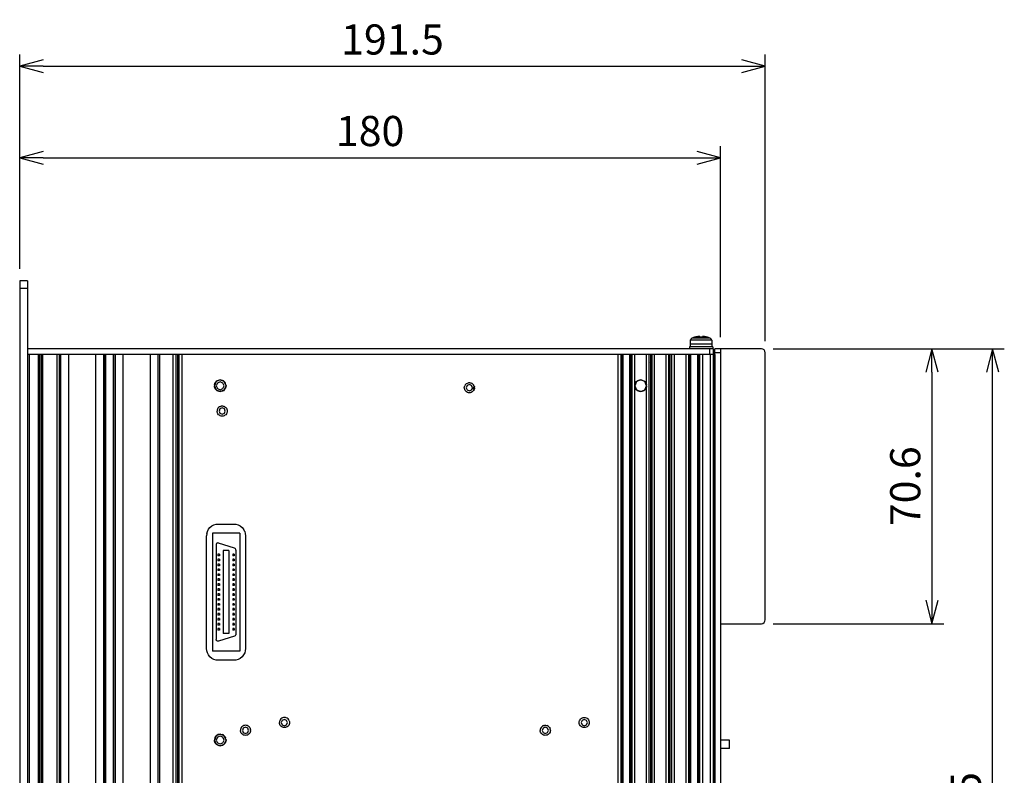
# Model space of a CAD drawing. Extents: x 0 to 1261, y 0 to 285.
# Drawn here: x 106 to 190, y 147 to 212 of the extents above; entities that cross this region are included whole.
import ezdxf

# ---------------------------------------------------------------- set-up
doc = ezdxf.new("R2010")
doc.units = 0
doc.header["$MEASUREMENT"] = 0
doc.linetypes.add('STYLE_12', pattern=[0.458359, 0.25, -0.208359])
doc.layers.get('DEFPOINTS').update_dxf_attribs({"color": 250, "lineweight": 25})
for name, color, linetype, lineweight in [('__', 250, 'Continuous', 25), ('D0210009-B', 250, 'Continuous', 25), ('K-1', 250, 'Continuous', 25), ('SUNPO', 1, 'Continuous', 25)]:
    doc.layers.add(name, color=color, linetype=linetype, lineweight=lineweight)
doc.styles.add('K1', font='SSE', dxfattribs={"width": 0.8, "oblique": 5, "bigfont": 'BIGFONT'})
doc.dimstyles.new('AM_JIS$0', dxfattribs={"dimtxt": 4, "dimasz": 3, "dimexe": 1, "dimexo": 1, "dimgap": 1.5, "dimtad": 3, "dimdsep": 46, "dimtxsty": 'K1', "dimblk": 'OPEN30', "dimblk1": '_ACMOPEN30', "dimblk2": '_ACMOPEN30', "dimcen": 0, "dimclrd": 1, "dimclre": 1, "dimclrt": 7, "dimazin": 2, "dimtp": 0.02, "dimtm": 0.02, "dimtfac": 0.71, "dimtmove": 0, "dimatfit": 3, "dimldrblk": 'OPEN30', "dimfxl": 1, "dimtolj": 1, "dimlwd": -1, "dimlwe": -1, "dimarcsym": 0})

# ---------------------------------------------------------------- blocks, each defined once
blk = doc.blocks.new('_ACMOPEN30')
at = {"layer": 'K-1', "color": 0, "linetype": 'ByBlock'}
for p, q in [((0, 0), (-1, 0.268)), ((-1, 0), (0, 0)), ((-1, -0.268), (0, 0))]:
    blk.add_line(p, q, dxfattribs=at)
blk = doc.blocks.new('*D21')
at = {"layer": 'DEFPOINTS', "color": 0, "linetype": 'ByBlock', "transparency": 16777216}
for p in [(-118.404, 263.377), (-182.238, 245.017), (-118.404, 238.85)]:
    blk.add_point(p, dxfattribs=at)
at = {"layer": 'SUNPO', "color": 1, "linetype": 'ByBlock', "transparency": 16777216}
for p, q in [((-182.238, 246.017), (-182.238, 264.377)), ((-118.404, 239.85), (-118.404, 264.377)), ((-180.238, 263.377), (-120.404, 263.377))]:
    blk.add_line(p, q, dxfattribs=at)
at = {"layer": 'SUNPO', "color": 1, "linetype": 'ByBlock', "transparency": 16777216, "xscale": 2, "yscale": 2, "zscale": 2, "rotation": 180}
blk.add_blockref('_ACMOPEN30', (-182.238, 263.377), dxfattribs=at)
at = {"layer": 'SUNPO', "color": 1, "linetype": 'ByBlock', "transparency": 16777216, "xscale": 2, "yscale": 2, "zscale": 2}
blk.add_blockref('_ACMOPEN30', (-118.404, 263.377), dxfattribs=at)
at = {"layer": 'SUNPO', "color": 7, "linetype": 'ByBlock', "transparency": 16777216, "insert": (-150.321, 265.667), "char_height": 2.58, "attachment_point": 5, "style": 'K1'}
blk.add_mtext('\\A1;191.5', dxfattribs=at)
blk = doc.blocks.new('*D22')
at = {"layer": 'DEFPOINTS', "color": 0, "linetype": 'ByBlock', "transparency": 16777216}
for p in [(-122.238, 255.54), (-182.238, 245.017), (-122.238, 239.183)]:
    blk.add_point(p, dxfattribs=at)
at = {"layer": 'SUNPO', "color": 1, "linetype": 'ByBlock', "transparency": 16777216}
for p, q in [((-182.238, 246.017), (-182.238, 256.54)), ((-122.238, 240.183), (-122.238, 256.54)), ((-180.238, 255.54), (-124.238, 255.54))]:
    blk.add_line(p, q, dxfattribs=at)
at = {"layer": 'SUNPO', "color": 1, "linetype": 'ByBlock', "transparency": 16777216, "xscale": 2, "yscale": 2, "zscale": 2, "rotation": 180}
blk.add_blockref('_ACMOPEN30', (-182.238, 255.54), dxfattribs=at)
at = {"layer": 'SUNPO', "color": 1, "linetype": 'ByBlock', "transparency": 16777216, "xscale": 2, "yscale": 2, "zscale": 2}
blk.add_blockref('_ACMOPEN30', (-122.238, 255.54), dxfattribs=at)
at = {"layer": 'SUNPO', "color": 7, "linetype": 'ByBlock', "transparency": 16777216, "insert": (-152.238, 257.83), "char_height": 2.58, "attachment_point": 5, "style": 'K1'}
blk.add_mtext('\\A1;180', dxfattribs=at)
blk = doc.blocks.new('*D23')
at = {"layer": 'DEFPOINTS', "color": 0, "linetype": 'ByBlock', "transparency": 16777216}
for p in [(-118.738, 239.183), (-98.94, 239.183), (-122.238, 160.85)]:
    blk.add_point(p, dxfattribs=at)
at = {"layer": 'SUNPO', "color": 1, "linetype": 'ByBlock', "transparency": 16777216}
for p, q in [((-117.738, 239.183), (-97.94, 239.183)), ((-98.94, 162.85), (-98.94, 237.183)), ((-121.238, 160.85), (-97.94, 160.85))]:
    blk.add_line(p, q, dxfattribs=at)
at = {"layer": 'SUNPO', "color": 1, "linetype": 'ByBlock', "transparency": 16777216, "xscale": 2, "yscale": 2, "zscale": 2}
for p, rotation in [((-98.94, 239.183), 90), ((-98.94, 160.85), 270)]:
    blk.add_blockref('_ACMOPEN30', p, dxfattribs=dict(at, rotation=rotation))
at = {"layer": 'SUNPO', "color": 7, "linetype": 'ByBlock', "transparency": 16777216, "insert": (-101.23, 200.017), "char_height": 2.58, "attachment_point": 5, "rotation": 90, "style": 'K1'}
blk.add_mtext('\\A1;235', dxfattribs=at)
blk = doc.blocks.new('*D24')
at = {"layer": 'DEFPOINTS', "color": 0, "linetype": 'ByBlock', "transparency": 16777216}
for p in [(-118.738, 239.183), (-118.738, 215.65), (-104.132, 215.65)]:
    blk.add_point(p, dxfattribs=at)
at = {"layer": 'SUNPO', "color": 1, "linetype": 'ByBlock', "transparency": 16777216}
for p, q in [((-117.738, 239.183), (-103.132, 239.183)), ((-104.132, 237.183), (-104.132, 217.65)), ((-117.738, 215.65), (-103.132, 215.65))]:
    blk.add_line(p, q, dxfattribs=at)
at = {"layer": 'SUNPO', "color": 1, "linetype": 'ByBlock', "transparency": 16777216, "xscale": 2, "yscale": 2, "zscale": 2}
for p, rotation in [((-104.132, 239.183), 90), ((-104.132, 215.65), 270)]:
    blk.add_blockref('_ACMOPEN30', p, dxfattribs=dict(at, rotation=rotation))
at = {"layer": 'SUNPO', "color": 7, "linetype": 'ByBlock', "transparency": 16777216, "insert": (-106.422, 227.417), "char_height": 2.58, "attachment_point": 5, "rotation": 90, "style": 'K1'}
blk.add_mtext('\\A1;70.6', dxfattribs=at)

msp = doc.modelspace()

# ---------------------------------------------------------------- linework, layer by layer
at = {"layer": '__', "color": 0, "linetype": 'Continuous'}
for p, q in [((106.3795, 189.6588), (105.7129, 189.6588)), ((105.7129, 189.6588), (105.7129, 101.3255)), ((106.3795, 188.9922), (105.7129, 188.9922)), ((106.3795, 189.6588), (106.3795, 101.3255)), ((163.1602, 184.6452), (163.1372, 184.6027)), ((163.1986, 184.6861), (163.1602, 184.6452)), ((163.2523, 184.7255), (163.1986, 184.6861)), ((163.4194, 184.7918), (163.2523, 184.7255)), ((164.84, 184.7255), (163.2523, 184.7255)), ((163.4962, 184.8249), (163.2656, 184.7255)), ((163.4962, 184.8223), (163.2656, 184.7255)), ((163.6028, 184.8475), (163.4962, 184.8223)), ((163.6031, 184.8475), (163.4962, 184.8222)), ((163.4962, 184.8222), (163.4962, 184.8256)), ((163.9295, 184.8475), (163.6028, 184.8475)), ((163.7629, 184.8731), (163.6031, 184.8475)), ((163.7962, 184.8767), (163.7629, 184.8731)), ((163.7944, 184.8766), (163.7629, 184.8732)), ((163.8245, 184.8791), (163.7944, 184.8766)), ((163.8286, 184.8793), (163.7962, 184.8767)), ((163.852, 184.8807), (163.8245, 184.8791)), ((163.8588, 184.8809), (163.8286, 184.8793)), ((163.8584, 184.8809), (163.852, 184.8807)), ((163.8846, 184.8813), (163.8588, 184.8809)), ((163.8767, 184.8814), (163.8602, 184.8809)), ((163.8827, 184.8812), (163.8767, 184.8814)), ((163.9037, 184.8806), (163.8846, 184.8813)), ((163.8991, 184.881), (163.8879, 184.8812)), ((163.9025, 184.8807), (163.8991, 184.881)), ((163.9177, 184.879), (163.9037, 184.8806)), ((163.916, 184.8794), (163.907, 184.8802)), ((163.9173, 184.8791), (163.916, 184.8794)), ((163.9265, 184.8765), (163.9177, 184.879)), ((163.9262, 184.8768), (163.9198, 184.8784)), ((163.9295, 184.8732), (163.9262, 184.8768)), ((163.9295, 184.8731), (163.9265, 184.8765)), ((163.9295, 184.8221), (163.9295, 184.8732)), ((163.9886, 184.8246), (163.9295, 184.8221)), ((163.9535, 184.8231), (163.9295, 184.8224)), ((164.0462, 184.8255), (163.9886, 184.8246)), ((164.0395, 184.8258), (164.0159, 184.825)), ((164.1005, 184.825), (164.0395, 184.8258)), ((164.1038, 184.8246), (164.0462, 184.8255)), ((164.1629, 184.8224), (164.1005, 184.825)), ((164.1629, 184.8221), (164.1038, 184.8246)), ((164.1662, 184.8767), (164.1629, 184.8731)), ((164.1659, 184.8766), (164.1629, 184.8732)), ((164.1629, 184.8221), (164.1629, 184.8732)), ((164.4896, 184.8475), (164.1629, 184.8475)), ((164.1747, 184.8791), (164.1659, 184.8766)), ((164.1764, 184.8793), (164.1662, 184.8767)), ((164.1887, 184.8807), (164.1747, 184.8791)), ((164.1933, 184.8809), (164.1764, 184.8793)), ((164.1931, 184.8809), (164.1887, 184.8807)), ((164.2157, 184.8813), (164.1933, 184.8809)), ((164.2078, 184.8814), (164.1946, 184.8809)), ((164.2143, 184.8813), (164.2078, 184.8814)), ((164.2405, 184.8806), (164.2157, 184.8813)), ((164.2336, 184.881), (164.2197, 184.8812)), ((164.2395, 184.8807), (164.2336, 184.881)), ((164.2679, 184.8791), (164.2405, 184.8806)), ((164.2638, 184.8794), (164.2446, 184.8804)), ((164.2963, 184.8768), (164.2638, 184.8794)), ((164.298, 184.8765), (164.2679, 184.8791)), ((164.3295, 184.8732), (164.2963, 184.8768)), ((164.3295, 184.8731), (164.298, 184.8765)), ((164.4893, 184.8475), (164.3295, 184.8731)), ((164.5962, 184.8222), (164.4893, 184.8475)), ((164.5962, 184.8223), (164.4896, 184.8475)), ((164.5962, 184.8256), (164.5962, 184.8222)), ((164.6737, 184.7915), (164.5962, 184.8249)), ((164.84, 184.7255), (164.5962, 184.8222)), ((164.8268, 184.7255), (164.5962, 184.8222)), ((164.8938, 184.6861), (164.84, 184.7255)), ((164.9322, 184.6452), (164.8938, 184.6861)), ((164.9552, 184.6027), (164.9322, 184.6452)), ((165.1129, 183.8255), (106.3795, 183.8255)), ((163.0462, 183.9922), (163.0462, 183.8255)), ((165.0462, 183.9922), (163.0462, 183.9922)), ((163.1372, 184.6027), (163.1295, 184.5588)), ((164.9629, 184.5588), (163.1295, 184.5588)), ((163.1295, 184.5588), (163.1295, 184.2255)), ((164.9629, 184.2255), (163.1295, 184.2255)), ((163.1295, 184.2255), (163.1295, 183.9922)), ((164.9629, 184.2255), (163.1295, 184.2255)), ((163.7629, 184.2255), (163.7088, 184.2255)), ((164.7795, 183.8255), (164.7795, 183.3255)), ((164.9629, 184.5588), (164.9552, 184.6027)), ((164.9629, 184.5588), (164.9629, 184.2255)), ((164.9629, 184.2255), (164.9629, 183.9922)), ((165.0462, 183.9922), (165.0462, 183.8255)), ((165.1129, 183.3255), (165.1129, 183.8255)), ((165.7129, 183.8255), (165.2129, 183.8255)), ((165.2129, 105.4922), (165.2129, 183.8255)), ((169.2129, 183.8255), (165.7129, 183.8255)), ((165.7129, 183.8255), (165.7129, 105.4922)), ((165.2129, 183.3255), (106.3795, 183.3255)), ((106.5129, 183.3255), (106.5129, 105.9922)), ((107.2962, 183.3255), (107.2962, 105.9922)), ((107.4129, 183.3255), (107.4129, 105.9922)), ((107.5462, 183.3255), (107.5462, 105.9922)), ((107.6795, 183.3255), (107.6795, 105.9922)), ((108.8795, 183.3255), (108.8795, 105.9922)), ((109.0795, 183.3255), (109.0795, 105.9922)), ((109.2129, 183.3255), (109.2129, 105.9922)), ((109.8795, 183.3255), (109.8795, 105.9922)), ((112.2129, 183.3255), (112.2129, 105.9922)), ((112.8795, 183.3255), (112.8795, 105.9922)), ((113.0129, 183.3255), (113.0129, 105.9922)), ((113.0462, 183.3255), (113.0462, 105.9922)), ((113.7129, 183.3255), (113.7129, 105.9922)), ((113.7462, 183.3255), (113.7462, 105.9922)), ((113.8795, 183.3255), (113.8795, 105.9922)), ((114.5462, 183.3255), (114.5462, 105.9922)), ((116.8795, 183.3255), (116.8795, 105.9922)), ((117.5462, 183.3255), (117.5462, 105.9922)), ((117.6795, 183.3255), (117.6795, 105.9922)), ((118.8129, 183.3255), (118.8129, 105.9922)), ((119.0795, 183.3255), (119.0795, 105.9922)), ((119.2129, 183.3255), (119.2129, 105.9922)), ((119.3462, 183.3255), (119.3462, 105.9922)), ((119.5945, 183.3255), (119.5945, 105.9922)), ((156.9279, 183.3255), (156.9279, 105.9922)), ((157.1771, 183.3255), (157.1771, 105.9922)), ((157.2438, 183.3255), (157.2438, 105.9922)), ((157.3578, 183.3255), (157.3578, 105.9922)), ((157.9352, 183.3255), (157.9352, 105.9922)), ((158.0479, 183.3255), (158.0479, 105.9922)), ((158.1146, 183.3255), (158.1146, 105.9922)), ((158.3463, 183.3255), (158.3463, 105.9922)), ((159.3463, 183.3255), (159.3463, 180.8381)), ((159.5795, 183.3255), (159.5795, 105.9922)), ((159.7129, 183.3255), (159.7129, 105.9922)), ((159.8462, 183.3255), (159.8462, 105.9922)), ((160.0462, 183.3255), (160.0462, 105.9922)), ((161.0462, 183.3255), (161.0462, 105.9922)), ((161.2462, 183.3255), (161.2462, 105.9922)), ((161.3795, 183.3255), (161.3795, 105.9922)), ((161.5129, 183.3255), (161.5129, 105.9922)), ((161.7445, 183.3255), (161.7445, 105.9922)), ((162.7445, 183.3255), (162.7445, 105.9922)), ((162.9778, 183.3255), (162.9778, 105.9922)), ((163.0444, 183.3255), (163.0444, 105.9922)), ((163.1572, 183.3255), (163.1572, 105.9922)), ((163.7346, 183.3255), (163.7346, 105.9922)), ((163.8486, 183.3255), (163.8486, 105.9922)), ((163.9153, 183.3255), (163.9153, 105.9922)), ((164.1636, 183.3255), (164.1636, 105.9922)), ((164.8303, 183.3255), (164.8303, 105.9922)), ((165.0795, 183.3255), (165.0795, 105.9922)), ((165.7129, 183.4922), (165.2129, 183.4922)), ((165.2129, 183.3255), (165.2129, 105.9922)), ((169.5462, 160.6255), (169.5462, 183.4922)), ((156.9171, 182.3255), (156.917, 182.3255)), ((156.9207, 182.6588), (156.9204, 182.6588)), ((158.3468, 182.6588), (158.3466, 182.6588)), ((158.3468, 182.3255), (158.3467, 182.3255)), ((159.674, 182.6588), (159.6738, 182.6588)), ((159.6912, 182.6588), (159.6911, 182.6588)), ((159.6913, 182.3255), (159.6911, 182.3255)), ((159.7036, 182.3255), (159.7035, 182.3255)), ((159.7152, 182.3255), (159.7151, 182.3255)), ((159.7223, 182.6588), (159.7222, 182.6588)), ((159.7224, 182.3255), (159.7222, 182.3255)), ((159.7347, 182.6588), (159.7346, 182.6588)), ((161.3406, 182.6588), (161.3405, 182.6588)), ((161.3579, 182.6588), (161.3578, 182.6588)), ((161.358, 182.3255), (161.3578, 182.3255)), ((161.3703, 182.3255), (161.3702, 182.3255)), ((161.3818, 182.3255), (161.3817, 182.3255)), ((161.389, 182.6588), (161.3889, 182.6588)), ((161.3891, 182.3255), (161.3889, 182.3255)), ((161.4014, 182.6588), (161.4013, 182.6588)), ((158.526, 181.0124), (158.3795, 180.6588)), ((158.3795, 180.6588), (158.3879, 180.7498)), ((158.3795, 180.6588), (158.526, 180.3053)), ((158.3879, 180.5679), (158.3795, 180.6588)), ((158.4146, 180.8429), (158.3879, 180.7498)), ((158.4146, 180.4748), (158.3879, 180.5679)), ((158.4146, 180.8429), (158.461, 180.9324)), ((158.461, 180.3852), (158.4146, 180.4748)), ((158.461, 180.9324), (158.526, 181.0124)), ((158.8795, 181.1588), (158.526, 181.0124)), ((158.526, 181.0124), (158.6059, 181.0773)), ((158.6955, 181.1237), (158.6059, 181.0773)), ((158.7885, 181.1505), (158.6955, 181.1237)), ((158.7885, 181.1505), (158.8795, 181.1588)), ((159.2331, 181.0124), (158.8795, 181.1588)), ((158.9705, 181.1505), (158.8795, 181.1588)), ((158.9705, 181.1505), (159.0636, 181.1237)), ((159.0636, 181.1237), (159.1531, 181.0773)), ((159.1531, 181.0773), (159.2331, 181.0124)), ((159.3795, 180.6588), (159.2331, 181.0124)), ((159.2331, 181.0124), (159.298, 180.9324)), ((159.2331, 180.3053), (159.3795, 180.6588)), ((159.298, 180.9324), (159.3444, 180.8429)), ((159.3444, 180.4748), (159.298, 180.3852)), ((159.3463, 180.8381), (159.3444, 180.8429)), ((159.3444, 180.8429), (159.3712, 180.7498)), ((159.3712, 180.5679), (159.3444, 180.4748)), ((159.3463, 180.4796), (159.3444, 180.4748)), ((159.3712, 180.7498), (159.3463, 180.8381)), ((159.3712, 180.5679), (159.3463, 180.4796)), ((159.3463, 180.4796), (159.3463, 142.5048)), ((159.3795, 180.6588), (159.3712, 180.7498)), ((159.3795, 180.6588), (159.3712, 180.5679)), ((159.7106, 181.0527), (159.7107, 181.0525)), ((159.715, 181.0451), (159.7151, 181.0449)), ((158.526, 180.3053), (158.461, 180.3852)), ((158.6059, 180.2403), (158.526, 180.3053)), ((158.526, 180.3053), (158.8795, 180.1588)), ((158.6955, 180.1939), (158.6059, 180.2403)), ((158.7885, 180.1672), (158.6955, 180.1939)), ((158.8795, 180.1588), (158.7885, 180.1672)), ((158.8795, 180.1588), (159.2331, 180.3053)), ((158.9705, 180.1672), (158.8795, 180.1588)), ((159.0636, 180.1939), (158.9705, 180.1672)), ((159.1531, 180.2403), (159.0636, 180.1939)), ((159.2331, 180.3053), (159.1531, 180.2403)), ((159.298, 180.3852), (159.2331, 180.3053)), ((159.7107, 180.2652), (159.7106, 180.265)), ((159.7151, 180.2727), (159.715, 180.2726)), ((107.5441, 177.4922), (107.544, 177.4922)), ((107.5484, 177.4922), (107.5483, 177.4922)), ((122.0058, 168.5326), (122.1657, 168.6625)), ((122.1657, 168.6625), (122.3448, 168.7553)), ((122.3448, 168.7553), (122.5309, 168.8088)), ((122.5309, 168.8088), (122.7129, 168.8255)), ((122.7129, 168.8255), (124.0462, 168.8255)), ((124.0462, 168.8255), (124.2282, 168.8088)), ((124.2282, 168.8088), (124.4143, 168.7553)), ((124.4143, 168.7553), (124.5934, 168.6625)), ((124.5934, 168.6625), (124.7533, 168.5326)), ((121.7296, 168.0075), (121.7129, 167.8255)), ((121.7129, 158.1588), (121.7129, 167.8255)), ((121.7296, 168.0075), (121.7831, 168.1936)), ((121.7831, 168.1936), (121.8759, 168.3727)), ((121.8759, 168.3727), (122.0058, 168.5326)), ((122.2129, 168.0538), (122.2129, 157.9305)), ((124.5462, 168.0538), (122.2129, 168.0538)), ((124.5462, 168.0538), (124.5462, 157.9305)), ((124.7533, 168.5326), (124.8832, 168.3727)), ((124.976, 168.1936), (124.8832, 168.3727)), ((124.976, 168.1936), (125.0295, 168.0075)), ((125.0295, 168.0075), (125.0462, 167.8255)), ((125.0462, 167.8255), (125.0462, 158.1588)), ((122.5333, 167.0721), (122.5295, 167.037)), ((122.5295, 167.037), (122.5295, 158.9474)), ((122.5457, 167.1085), (122.5333, 167.0721)), ((122.5676, 167.143), (122.5457, 167.1085)), ((122.5983, 167.1719), (122.5676, 167.143)), ((122.6353, 167.1921), (122.5983, 167.1719)), ((122.6749, 167.2023), (122.6353, 167.1921)), ((122.7133, 167.2027), (122.6749, 167.2023)), ((122.7479, 167.1954), (122.7133, 167.2027)), ((124.1146, 166.7492), (122.7479, 167.1954)), ((122.8112, 166.2338), (122.6779, 166.2338)), ((122.6779, 166.2338), (122.6779, 166.1005)), ((122.8112, 166.1005), (122.6779, 166.1005)), ((122.8112, 166.2338), (122.8112, 166.1005)), ((123.6295, 166.545), (123.1295, 166.545)), ((123.1295, 166.545), (123.1295, 159.4393)), ((123.6295, 166.545), (123.6295, 159.4393)), ((124.0812, 166.2338), (123.9479, 166.2338)), ((123.9479, 166.2338), (123.9479, 166.1005)), ((124.0812, 166.1005), (123.9479, 166.1005)), ((124.0812, 166.2338), (124.0812, 166.1005)), ((124.1599, 166.7263), (124.1146, 166.7492)), ((124.1978, 166.6886), (124.1599, 166.7263)), ((124.2218, 166.641), (124.1978, 166.6886)), ((124.2295, 166.5908), (124.2218, 166.641)), ((124.2295, 166.5908), (124.2295, 159.3936)), ((122.6779, 165.8105), (122.6779, 165.6772)), ((122.8112, 165.8105), (122.6779, 165.8105)), ((122.8112, 165.6772), (122.6779, 165.6772)), ((122.8112, 165.3872), (122.6779, 165.3872)), ((122.6779, 165.3872), (122.6779, 165.2538)), ((122.8112, 165.2538), (122.6779, 165.2538)), ((122.8112, 165.8105), (122.8112, 165.6772)), ((122.8112, 165.3872), (122.8112, 165.2538)), ((124.0812, 165.8105), (123.9479, 165.8105)), ((123.9479, 165.8105), (123.9479, 165.6772)), ((124.0812, 165.6772), (123.9479, 165.6772)), ((124.0812, 165.3872), (123.9479, 165.3872)), ((123.9479, 165.3872), (123.9479, 165.2538)), ((124.0812, 165.2538), (123.9479, 165.2538)), ((124.0812, 165.8105), (124.0812, 165.6772)), ((124.0812, 165.3872), (124.0812, 165.2538)), ((122.6779, 164.9638), (122.6779, 164.8305)), ((122.8112, 164.9638), (122.6779, 164.9638)), ((122.8112, 164.8305), (122.6779, 164.8305)), ((122.6779, 164.5405), (122.6779, 164.4072)), ((122.8112, 164.5405), (122.6779, 164.5405)), ((122.8112, 164.4072), (122.6779, 164.4072)), ((122.8112, 164.9638), (122.8112, 164.8305)), ((122.8112, 164.5405), (122.8112, 164.4072)), ((124.0812, 164.9638), (123.9479, 164.9638)), ((123.9479, 164.9638), (123.9479, 164.8305)), ((124.0812, 164.8305), (123.9479, 164.8305)), ((124.0812, 164.5405), (123.9479, 164.5405)), ((123.9479, 164.5405), (123.9479, 164.4072)), ((124.0812, 164.4072), (123.9479, 164.4072)), ((124.0812, 164.9638), (124.0812, 164.8305)), ((124.0812, 164.5405), (124.0812, 164.4072)), ((122.8112, 164.1172), (122.6779, 164.1172)), ((122.6779, 164.1172), (122.6779, 163.9838)), ((122.8112, 163.9838), (122.6779, 163.9838)), ((122.6779, 163.6938), (122.6779, 163.5605)), ((122.8112, 163.6938), (122.6779, 163.6938)), ((122.8112, 163.5605), (122.6779, 163.5605)), ((122.8112, 164.1172), (122.8112, 163.9838)), ((122.8112, 163.6938), (122.8112, 163.5605)), ((124.0812, 164.1172), (123.9479, 164.1172)), ((123.9479, 164.1172), (123.9479, 163.9838)), ((124.0812, 163.9838), (123.9479, 163.9838)), ((124.0812, 163.6938), (123.9479, 163.6938)), ((123.9479, 163.6938), (123.9479, 163.5605)), ((124.0812, 163.5605), (123.9479, 163.5605)), ((124.0812, 164.1172), (124.0812, 163.9838)), ((124.0812, 163.6938), (124.0812, 163.5605)), ((122.8112, 163.2705), (122.6779, 163.2705)), ((122.6779, 163.2705), (122.6779, 163.1372)), ((122.8112, 163.1372), (122.6779, 163.1372)), ((122.8112, 162.8472), (122.6779, 162.8472)), ((122.6779, 162.8472), (122.6779, 162.7138)), ((122.8112, 162.7138), (122.6779, 162.7138)), ((122.8112, 163.2705), (122.8112, 163.1372)), ((122.8112, 162.8472), (122.8112, 162.7138)), ((124.0812, 163.2705), (123.9479, 163.2705)), ((123.9479, 163.2705), (123.9479, 163.1372)), ((124.0812, 163.1372), (123.9479, 163.1372)), ((123.9479, 162.8472), (123.9479, 162.7138)), ((124.0812, 162.8472), (123.9479, 162.8472)), ((124.0812, 162.7138), (123.9479, 162.7138)), ((124.0812, 163.2705), (124.0812, 163.1372)), ((124.0812, 162.8472), (124.0812, 162.7138)), ((122.8112, 162.4238), (122.6779, 162.4238)), ((122.6779, 162.4238), (122.6779, 162.2905)), ((122.8112, 162.2905), (122.6779, 162.2905)), ((122.6779, 162.0005), (122.6779, 161.8672)), ((122.8112, 162.0005), (122.6779, 162.0005)), ((122.8112, 161.8672), (122.6779, 161.8672)), ((122.8112, 162.4238), (122.8112, 162.2905)), ((122.8112, 162.0005), (122.8112, 161.8672)), ((123.9479, 162.4238), (123.9479, 162.2905)), ((124.0812, 162.4238), (123.9479, 162.4238)), ((124.0812, 162.2905), (123.9479, 162.2905)), ((124.0812, 162.0005), (123.9479, 162.0005)), ((123.9479, 162.0005), (123.9479, 161.8672)), ((124.0812, 161.8672), (123.9479, 161.8672)), ((124.0812, 162.4238), (124.0812, 162.2905)), ((124.0812, 162.0005), (124.0812, 161.8672)), ((122.8112, 161.5772), (122.6779, 161.5772)), ((122.6779, 161.5772), (122.6779, 161.4438)), ((122.8112, 161.4438), (122.6779, 161.4438)), ((122.8112, 161.1538), (122.6779, 161.1538)), ((122.6779, 161.1538), (122.6779, 161.0205)), ((122.8112, 161.0205), (122.6779, 161.0205)), ((122.8112, 161.5772), (122.8112, 161.4438)), ((122.8112, 161.1538), (122.8112, 161.0205)), ((123.9479, 161.5772), (123.9479, 161.4438)), ((124.0812, 161.5772), (123.9479, 161.5772)), ((124.0812, 161.4438), (123.9479, 161.4438)), ((124.0812, 161.1538), (123.9479, 161.1538)), ((123.9479, 161.1538), (123.9479, 161.0205)), ((124.0812, 161.0205), (123.9479, 161.0205)), ((124.0812, 161.5772), (124.0812, 161.4438)), ((124.0812, 161.1538), (124.0812, 161.0205)), ((122.8112, 160.7305), (122.6779, 160.7305)), ((122.6779, 160.7305), (122.6779, 160.5972)), ((122.8112, 160.5972), (122.6779, 160.5972)), ((122.6779, 160.3072), (122.6779, 160.1738)), ((122.8112, 160.3072), (122.6779, 160.3072)), ((122.8112, 160.1738), (122.6779, 160.1738)), ((122.8112, 160.7305), (122.8112, 160.5972)), ((122.8112, 160.3072), (122.8112, 160.1738)), ((123.9479, 160.7305), (123.9479, 160.5972)), ((124.0812, 160.7305), (123.9479, 160.7305)), ((124.0812, 160.5972), (123.9479, 160.5972)), ((123.9479, 160.3072), (123.9479, 160.1738)), ((124.0812, 160.3072), (123.9479, 160.3072)), ((124.0812, 160.1738), (123.9479, 160.1738)), ((124.0812, 160.7305), (124.0812, 160.5972)), ((124.0812, 160.3072), (124.0812, 160.1738)), ((165.7129, 160.2922), (169.2129, 160.2922)), ((122.6779, 159.8838), (122.6779, 159.7505)), ((122.8112, 159.8838), (122.6779, 159.8838)), ((122.8112, 159.7505), (122.6779, 159.7505)), ((122.8112, 159.8838), (122.8112, 159.7505)), ((123.6295, 159.4393), (123.1295, 159.4393)), ((123.9479, 159.8838), (123.9479, 159.7505)), ((124.0812, 159.8838), (123.9479, 159.8838)), ((124.0812, 159.7505), (123.9479, 159.7505)), ((124.0812, 159.8838), (124.0812, 159.7505)), ((124.2218, 159.3434), (124.1978, 159.2957)), ((124.2295, 159.3936), (124.2218, 159.3434)), ((122.5333, 158.9122), (122.5295, 158.9474)), ((122.5457, 158.8758), (122.5333, 158.9122)), ((122.5676, 158.8414), (122.5457, 158.8758)), ((122.5983, 158.8125), (122.5676, 158.8414)), ((122.6353, 158.7922), (122.5983, 158.8125)), ((122.6749, 158.7821), (122.6353, 158.7922)), ((122.7133, 158.7816), (122.6749, 158.7821)), ((122.7479, 158.789), (122.7133, 158.7816)), ((124.1146, 159.2351), (122.7479, 158.789)), ((124.1599, 159.2581), (124.1146, 159.2351)), ((124.1978, 159.2957), (124.1599, 159.2581)), ((121.7296, 157.9769), (121.7129, 158.1588)), ((121.7831, 157.7907), (121.7296, 157.9769)), ((121.8759, 157.6116), (121.7831, 157.7907)), ((124.5462, 157.9305), (122.2129, 157.9305)), ((124.976, 157.7907), (124.8832, 157.6116)), ((125.0295, 157.9769), (124.976, 157.7907)), ((125.0462, 158.1588), (125.0295, 157.9769)), ((122.0058, 157.4517), (121.8759, 157.6116)), ((122.1657, 157.3218), (122.0058, 157.4517)), ((122.3448, 157.229), (122.1657, 157.3218)), ((122.5309, 157.1755), (122.3448, 157.229)), ((122.7129, 157.1588), (122.5309, 157.1755)), ((124.0462, 157.1588), (122.7129, 157.1588)), ((124.2282, 157.1755), (124.0462, 157.1588)), ((124.4143, 157.229), (124.2282, 157.1755)), ((124.5934, 157.3218), (124.4143, 157.229)), ((124.7533, 157.4517), (124.5934, 157.3218)), ((124.8832, 157.6116), (124.7533, 157.4517)), ((159.6963, 151.139), (159.6962, 151.1388)), ((159.6962, 151.1388), (159.6963, 151.1386)), ((166.4762, 150.3255), (165.7129, 150.3255)), ((166.4762, 149.5922), (166.4762, 150.3255)), ((166.4762, 149.5922), (165.7129, 149.5922))]:
    msp.add_line(p, q, dxfattribs=at)
at = {"layer": '__', "color": 0, "linetype": 'STYLE_12'}
for p, q in [((165.7129, 183.4922), (165.7129, 135.1588)), ((165.2129, 147.4012), (165.2129, 181.0269))]:
    msp.add_line(p, q, dxfattribs=at)
at = {"layer": '__', "color": 0, "linetype": 'Continuous'}
for centre, start, end in [((169.2129, 183.4922), 0, 90), ((169.2129, 160.6255), 270, 0)]:
    msp.add_arc(centre, 0.3333, start, end, dxfattribs=at)
at = {"layer": 'D0210009-B', "color": 0, "linetype": 'Continuous'}
for p, q in [((122.526, 181.0124), (122.3795, 180.6588)), ((122.3879, 180.7498), (122.3795, 180.6588)), ((122.3879, 180.5679), (122.3795, 180.6588)), ((122.3795, 180.6588), (122.526, 180.3053)), ((122.3879, 180.7498), (122.4146, 180.8429)), ((122.4146, 180.4748), (122.3879, 180.5679)), ((122.4146, 180.8429), (122.461, 180.9324)), ((122.461, 180.3852), (122.4146, 180.4748)), ((122.526, 181.0124), (122.461, 180.9324)), ((122.8795, 181.1588), (122.526, 181.0124)), ((122.6059, 181.0773), (122.526, 181.0124)), ((122.6438, 180.8945), (122.5462, 180.6588)), ((122.5462, 180.6588), (122.6438, 180.4231)), ((122.6955, 181.1237), (122.6059, 181.0773)), ((122.8795, 180.9922), (122.6438, 180.8945)), ((122.6438, 180.4231), (122.8795, 180.3255)), ((122.7885, 181.1505), (122.6955, 181.1237)), ((122.8795, 181.1588), (122.7885, 181.1505)), ((122.8795, 181.1588), (122.9705, 181.1505)), ((123.2331, 181.0124), (122.8795, 181.1588)), ((123.1152, 180.8945), (122.8795, 180.9922)), ((122.8795, 180.3255), (123.1152, 180.4231)), ((123.0636, 181.1237), (122.9705, 181.1505)), ((123.1531, 181.0773), (123.0636, 181.1237)), ((123.2129, 180.6588), (123.1152, 180.8945)), ((123.1152, 180.4231), (123.2129, 180.6588)), ((123.2331, 181.0124), (123.1531, 181.0773)), ((123.2331, 181.0124), (123.298, 180.9324)), ((123.3795, 180.6588), (123.2331, 181.0124)), ((123.2331, 180.3053), (123.3795, 180.6588)), ((123.3444, 180.8429), (123.298, 180.9324)), ((123.3444, 180.4748), (123.298, 180.3852)), ((123.3712, 180.7498), (123.3444, 180.8429)), ((123.3712, 180.5679), (123.3444, 180.4748)), ((123.3712, 180.7498), (123.3795, 180.6588)), ((123.3795, 180.6588), (123.3712, 180.5679)), ((143.7795, 180.4922), (143.7868, 180.571)), ((143.7868, 180.4133), (143.7795, 180.4922)), ((143.7868, 180.571), (143.81, 180.6517)), ((143.81, 180.3327), (143.7868, 180.4133)), ((143.8502, 180.7293), (143.81, 180.6517)), ((143.9065, 180.7986), (143.8502, 180.7293)), ((143.9065, 180.7986), (143.9757, 180.8549)), ((144.0243, 180.6807), (143.9462, 180.4922)), ((143.9462, 180.4922), (144.0243, 180.3036)), ((143.9757, 180.8549), (144.0534, 180.8951)), ((144.2129, 180.7588), (144.0243, 180.6807)), ((144.0534, 180.8951), (144.134, 180.9183)), ((144.2129, 180.9255), (144.134, 180.9183)), ((144.2917, 180.9183), (144.2129, 180.9255)), ((144.4014, 180.6807), (144.2129, 180.7588)), ((144.2917, 180.9183), (144.3724, 180.8951)), ((144.45, 180.8549), (144.3724, 180.8951)), ((144.4795, 180.4922), (144.4014, 180.6807)), ((144.4014, 180.3036), (144.4795, 180.4922)), ((144.45, 180.8549), (144.5193, 180.7986)), ((144.5129, 180.5097), (144.5129, 180.3763)), ((144.5995, 180.5097), (144.5129, 180.5097)), ((144.5193, 180.7986), (144.5756, 180.7293)), ((144.6158, 180.6517), (144.5756, 180.7293)), ((144.5995, 180.5097), (144.5995, 180.3763)), ((144.6158, 180.6517), (144.639, 180.571)), ((144.639, 180.4133), (144.6158, 180.3327)), ((144.6462, 180.4922), (144.639, 180.571)), ((144.6462, 180.4922), (144.639, 180.4133)), ((122.526, 180.3053), (122.461, 180.3852)), ((122.6059, 180.2403), (122.526, 180.3053)), ((122.526, 180.3053), (122.8795, 180.1588)), ((122.6955, 180.1939), (122.6059, 180.2403)), ((122.7885, 180.1672), (122.6955, 180.1939)), ((122.8795, 180.1588), (122.7885, 180.1672)), ((122.8795, 180.1588), (123.2331, 180.3053)), ((122.9705, 180.1672), (122.8795, 180.1588)), ((123.0636, 180.1939), (122.9705, 180.1672)), ((123.1531, 180.2403), (123.0636, 180.1939)), ((123.2331, 180.3053), (123.1531, 180.2403)), ((123.298, 180.3852), (123.2331, 180.3053)), ((143.8502, 180.255), (143.81, 180.3327)), ((143.9065, 180.1858), (143.8502, 180.255)), ((143.9757, 180.1295), (143.9065, 180.1858)), ((144.0534, 180.0893), (143.9757, 180.1295)), ((144.0243, 180.3036), (144.2129, 180.2255)), ((144.134, 180.0661), (144.0534, 180.0893)), ((144.2129, 180.0588), (144.134, 180.0661)), ((144.2129, 180.2255), (144.4014, 180.3036)), ((144.2917, 180.0661), (144.2129, 180.0588)), ((144.3724, 180.0893), (144.2917, 180.0661)), ((144.45, 180.1295), (144.3724, 180.0893)), ((144.5193, 180.1858), (144.45, 180.1295)), ((144.5995, 180.3763), (144.5129, 180.3763)), ((144.5756, 180.255), (144.5193, 180.1858)), ((144.6158, 180.3327), (144.5756, 180.255)), ((122.6835, 178.7293), (122.6433, 178.6517)), ((122.7398, 178.7986), (122.6835, 178.7293)), ((122.8091, 178.8549), (122.7398, 178.7986)), ((122.8867, 178.8951), (122.8091, 178.8549)), ((123.0462, 178.7588), (122.8576, 178.6807)), ((122.8867, 178.8951), (122.9673, 178.9183)), ((123.0462, 178.9255), (122.9673, 178.9183)), ((123.125, 178.9183), (123.0462, 178.9255)), ((123.2348, 178.6807), (123.0462, 178.7588)), ((123.125, 178.9183), (123.2057, 178.8951)), ((123.2833, 178.8549), (123.2057, 178.8951)), ((123.2833, 178.8549), (123.3526, 178.7986)), ((123.4089, 178.7293), (123.3526, 178.7986)), ((123.4089, 178.7293), (123.4491, 178.6517)), ((122.6201, 178.571), (122.6129, 178.4922)), ((122.6201, 178.4133), (122.6129, 178.4922)), ((122.6433, 178.6517), (122.6201, 178.571)), ((122.6433, 178.3327), (122.6201, 178.4133)), ((122.6835, 178.255), (122.6433, 178.3327)), ((122.7398, 178.1858), (122.6835, 178.255)), ((122.8091, 178.1295), (122.7398, 178.1858)), ((122.8576, 178.6807), (122.7795, 178.4922)), ((122.7795, 178.4922), (122.8576, 178.3036)), ((122.8867, 178.0893), (122.8091, 178.1295)), ((122.8576, 178.3036), (123.0462, 178.2255)), ((122.9673, 178.0661), (122.8867, 178.0893)), ((123.0462, 178.0588), (122.9673, 178.0661)), ((123.0462, 178.2255), (123.2348, 178.3036)), ((123.125, 178.0661), (123.0462, 178.0588)), ((123.2057, 178.0893), (123.125, 178.0661)), ((123.2833, 178.1295), (123.2057, 178.0893)), ((123.3129, 178.4922), (123.2348, 178.6807)), ((123.2348, 178.3036), (123.3129, 178.4922)), ((123.3526, 178.1858), (123.2833, 178.1295)), ((123.4089, 178.255), (123.3526, 178.1858)), ((123.4491, 178.3327), (123.4089, 178.255)), ((123.4491, 178.6517), (123.4723, 178.571)), ((123.4723, 178.4133), (123.4491, 178.3327)), ((123.4723, 178.571), (123.4795, 178.4922)), ((123.4795, 178.4922), (123.4723, 178.4133)), ((127.9534, 151.9044), (127.9462, 151.8255)), ((127.9534, 151.7467), (127.9462, 151.8255)), ((127.9766, 151.985), (127.9534, 151.9044)), ((127.9766, 151.666), (127.9534, 151.7467)), ((128.0168, 152.0626), (127.9766, 151.985)), ((128.0731, 152.1319), (128.0168, 152.0626)), ((128.1424, 152.1882), (128.0731, 152.1319)), ((128.191, 152.0141), (128.1129, 151.8255)), ((128.1129, 151.8255), (128.191, 151.6369)), ((128.22, 152.2284), (128.1424, 152.1882)), ((128.3795, 152.0922), (128.191, 152.0141)), ((128.3007, 152.2516), (128.22, 152.2284)), ((128.3795, 152.2588), (128.3007, 152.2516)), ((128.4584, 152.2516), (128.3795, 152.2588)), ((128.5681, 152.0141), (128.3795, 152.0922)), ((128.539, 152.2284), (128.4584, 152.2516)), ((128.6167, 152.1882), (128.539, 152.2284)), ((128.6462, 151.8255), (128.5681, 152.0141)), ((128.5681, 151.6369), (128.6462, 151.8255)), ((128.6859, 152.1319), (128.6167, 152.1882)), ((128.7422, 152.0626), (128.6859, 152.1319)), ((128.7824, 151.985), (128.7422, 152.0626)), ((128.7824, 151.985), (128.8056, 151.9044)), ((128.8056, 151.7467), (128.7824, 151.666)), ((128.8056, 151.9044), (128.8129, 151.8255)), ((128.8129, 151.8255), (128.8056, 151.7467)), ((153.6129, 151.8255), (153.6201, 151.9044)), ((153.6201, 151.7467), (153.6129, 151.8255)), ((153.6201, 151.9044), (153.6433, 151.985)), ((153.6433, 151.666), (153.6201, 151.7467)), ((153.6433, 151.985), (153.6835, 152.0626)), ((153.6835, 152.0626), (153.7398, 152.1319)), ((153.7398, 152.1319), (153.8091, 152.1882)), ((153.8576, 152.0141), (153.7795, 151.8255)), ((153.7795, 151.8255), (153.8576, 151.6369)), ((153.8091, 152.1882), (153.8867, 152.2284)), ((154.0462, 152.0922), (153.8576, 152.0141)), ((153.8867, 152.2284), (153.9673, 152.2516)), ((153.9673, 152.2516), (154.0462, 152.2588)), ((154.0462, 152.2588), (154.125, 152.2516)), ((154.2348, 152.0141), (154.0462, 152.0922)), ((154.125, 152.2516), (154.2057, 152.2284)), ((154.2057, 152.2284), (154.2833, 152.1882)), ((154.3129, 151.8255), (154.2348, 152.0141)), ((154.2348, 151.6369), (154.3129, 151.8255)), ((154.2833, 152.1882), (154.3526, 152.1319)), ((154.3526, 152.1319), (154.4089, 152.0626)), ((154.4089, 152.0626), (154.4491, 151.985)), ((154.4491, 151.985), (154.4723, 151.9044)), ((154.4723, 151.7467), (154.4491, 151.666)), ((154.4723, 151.9044), (154.4795, 151.8255)), ((154.4795, 151.8255), (154.4723, 151.7467)), ((124.6201, 151.2377), (124.6129, 151.1588)), ((124.6201, 151.08), (124.6129, 151.1588)), ((124.6433, 151.3183), (124.6201, 151.2377)), ((124.6433, 150.9993), (124.6201, 151.08)), ((124.6835, 151.396), (124.6433, 151.3183)), ((124.6835, 150.9217), (124.6433, 150.9993)), ((124.7398, 151.4653), (124.6835, 151.396)), ((124.7398, 150.8524), (124.6835, 150.9217)), ((124.8091, 151.5215), (124.7398, 151.4653)), ((124.8576, 151.3474), (124.7795, 151.1588)), ((124.7795, 151.1588), (124.8576, 150.9703)), ((124.8867, 151.5617), (124.8091, 151.5215)), ((125.0462, 151.4255), (124.8576, 151.3474)), ((124.8576, 150.9703), (125.0462, 150.8922)), ((124.9673, 151.5849), (124.8867, 151.5617)), ((125.0462, 151.5922), (124.9673, 151.5849)), ((125.125, 151.5849), (125.0462, 151.5922)), ((125.2348, 151.3474), (125.0462, 151.4255)), ((125.0462, 150.8922), (125.2348, 150.9703)), ((125.2057, 151.5617), (125.125, 151.5849)), ((125.2833, 151.5215), (125.2057, 151.5617)), ((125.3129, 151.1588), (125.2348, 151.3474)), ((125.2348, 150.9703), (125.3129, 151.1588)), ((125.3526, 151.4653), (125.2833, 151.5215)), ((125.4089, 151.396), (125.3526, 151.4653)), ((125.4089, 150.9217), (125.3526, 150.8524)), ((125.4089, 151.396), (125.4491, 151.3183)), ((125.4491, 150.9993), (125.4089, 150.9217)), ((125.4491, 151.3183), (125.4723, 151.2377)), ((125.4723, 151.08), (125.4491, 150.9993)), ((125.4795, 151.1588), (125.4723, 151.2377)), ((125.4795, 151.1588), (125.4723, 151.08)), ((128.0168, 151.5884), (127.9766, 151.666)), ((128.0731, 151.5191), (128.0168, 151.5884)), ((128.1424, 151.4628), (128.0731, 151.5191)), ((128.22, 151.4226), (128.1424, 151.4628)), ((128.191, 151.6369), (128.3795, 151.5588)), ((128.3007, 151.3994), (128.22, 151.4226)), ((128.3795, 151.3922), (128.3007, 151.3994)), ((128.3795, 151.5588), (128.5681, 151.6369)), ((128.4584, 151.3994), (128.3795, 151.3922)), ((128.539, 151.4226), (128.4584, 151.3994)), ((128.6167, 151.4628), (128.539, 151.4226)), ((128.6859, 151.5191), (128.6167, 151.4628)), ((128.7422, 151.5884), (128.6859, 151.5191)), ((128.7824, 151.666), (128.7422, 151.5884)), ((150.2868, 151.2377), (150.2795, 151.1588)), ((150.2868, 151.08), (150.2795, 151.1588)), ((150.31, 151.3183), (150.2868, 151.2377)), ((150.31, 150.9993), (150.2868, 151.08)), ((150.3502, 151.396), (150.31, 151.3183)), ((150.3502, 150.9217), (150.31, 150.9993)), ((150.3502, 151.396), (150.4065, 151.4653)), ((150.4065, 150.8524), (150.3502, 150.9217)), ((150.4065, 151.4653), (150.4757, 151.5215)), ((150.5243, 151.3474), (150.4462, 151.1588)), ((150.4462, 151.1588), (150.5243, 150.9703)), ((150.5534, 151.5617), (150.4757, 151.5215)), ((150.7129, 151.4255), (150.5243, 151.3474)), ((150.5243, 150.9703), (150.7129, 150.8922)), ((150.5534, 151.5617), (150.634, 151.5849)), ((150.7129, 151.5922), (150.634, 151.5849)), ((150.7129, 151.5922), (150.7917, 151.5849)), ((150.9014, 151.3474), (150.7129, 151.4255)), ((150.7129, 150.8922), (150.9014, 150.9703)), ((150.7917, 151.5849), (150.8724, 151.5617)), ((150.95, 151.5215), (150.8724, 151.5617)), ((150.9795, 151.1588), (150.9014, 151.3474)), ((150.9014, 150.9703), (150.9795, 151.1588)), ((151.0193, 151.4653), (150.95, 151.5215)), ((151.0193, 151.4653), (151.0756, 151.396)), ((151.0756, 150.9217), (151.0193, 150.8524)), ((151.0756, 151.396), (151.1158, 151.3183)), ((151.1158, 150.9993), (151.0756, 150.9217)), ((151.139, 151.2377), (151.1158, 151.3183)), ((151.139, 151.08), (151.1158, 150.9993)), ((151.139, 151.2377), (151.1462, 151.1588)), ((151.1462, 151.1588), (151.139, 151.08)), ((153.6835, 151.5884), (153.6433, 151.666)), ((153.7398, 151.5191), (153.6835, 151.5884)), ((153.8091, 151.4628), (153.7398, 151.5191)), ((153.8867, 151.4226), (153.8091, 151.4628)), ((153.8576, 151.6369), (154.0462, 151.5588)), ((153.9673, 151.3994), (153.8867, 151.4226)), ((154.0462, 151.3922), (153.9673, 151.3994)), ((154.0462, 151.5588), (154.2348, 151.6369)), ((154.125, 151.3994), (154.0462, 151.3922)), ((154.2057, 151.4226), (154.125, 151.3994)), ((154.2833, 151.4628), (154.2057, 151.4226)), ((154.3526, 151.5191), (154.2833, 151.4628)), ((154.4089, 151.5884), (154.3526, 151.5191)), ((154.4491, 151.666), (154.4089, 151.5884)), ((122.526, 150.6791), (122.3795, 150.3255)), ((122.3879, 150.4165), (122.3795, 150.3255)), ((122.3879, 150.2345), (122.3795, 150.3255)), ((122.3795, 150.3255), (122.526, 149.972)), ((122.4146, 150.5096), (122.3879, 150.4165)), ((122.4146, 150.1415), (122.3879, 150.2345)), ((122.461, 150.5991), (122.4146, 150.5096)), ((122.461, 150.0519), (122.4146, 150.1415)), ((122.526, 150.6791), (122.461, 150.5991)), ((122.526, 149.972), (122.461, 150.0519)), ((122.8795, 150.8255), (122.526, 150.6791)), ((122.6059, 150.744), (122.526, 150.6791)), ((122.6438, 150.5612), (122.5462, 150.3255)), ((122.5462, 150.3255), (122.6438, 150.0898)), ((122.6955, 150.7904), (122.6059, 150.744)), ((122.8795, 150.6588), (122.6438, 150.5612)), ((122.6438, 150.0898), (122.8795, 149.9922)), ((122.7885, 150.8172), (122.6955, 150.7904)), ((122.8795, 150.8255), (122.7885, 150.8172)), ((122.8795, 150.8255), (122.9705, 150.8172)), ((123.2331, 150.6791), (122.8795, 150.8255)), ((123.1152, 150.5612), (122.8795, 150.6588)), ((122.8795, 149.9922), (123.1152, 150.0898)), ((122.9705, 150.8172), (123.0636, 150.7904)), ((123.1531, 150.744), (123.0636, 150.7904)), ((123.2129, 150.3255), (123.1152, 150.5612)), ((123.1152, 150.0898), (123.2129, 150.3255)), ((123.2331, 150.6791), (123.1531, 150.744)), ((123.2331, 150.6791), (123.298, 150.5991)), ((123.3795, 150.3255), (123.2331, 150.6791)), ((123.2331, 149.972), (123.3795, 150.3255)), ((123.298, 150.0519), (123.2331, 149.972)), ((123.298, 150.5991), (123.3444, 150.5096)), ((123.3444, 150.1415), (123.298, 150.0519)), ((123.3712, 150.4165), (123.3444, 150.5096)), ((123.3712, 150.2345), (123.3444, 150.1415)), ((123.3712, 150.4165), (123.3795, 150.3255)), ((123.3795, 150.3255), (123.3712, 150.2345)), ((124.8091, 150.7961), (124.7398, 150.8524)), ((124.8867, 150.7559), (124.8091, 150.7961)), ((124.9673, 150.7327), (124.8867, 150.7559)), ((125.0462, 150.7255), (124.9673, 150.7327)), ((125.125, 150.7327), (125.0462, 150.7255)), ((125.2057, 150.7559), (125.125, 150.7327)), ((125.2833, 150.7961), (125.2057, 150.7559)), ((125.3526, 150.8524), (125.2833, 150.7961)), ((150.4757, 150.7961), (150.4065, 150.8524)), ((150.5534, 150.7559), (150.4757, 150.7961)), ((150.634, 150.7327), (150.5534, 150.7559)), ((150.7129, 150.7255), (150.634, 150.7327)), ((150.7917, 150.7327), (150.7129, 150.7255)), ((150.8724, 150.7559), (150.7917, 150.7327)), ((150.95, 150.7961), (150.8724, 150.7559)), ((151.0193, 150.8524), (150.95, 150.7961)), ((122.6059, 149.907), (122.526, 149.972)), ((122.526, 149.972), (122.8795, 149.8255)), ((122.6955, 149.8606), (122.6059, 149.907)), ((122.7885, 149.8339), (122.6955, 149.8606)), ((122.8795, 149.8255), (122.7885, 149.8339)), ((122.8795, 149.8255), (123.2331, 149.972)), ((122.9705, 149.8339), (122.8795, 149.8255)), ((123.0636, 149.8606), (122.9705, 149.8339)), ((123.1531, 149.907), (123.0636, 149.8606)), ((123.2331, 149.972), (123.1531, 149.907))]:
    msp.add_line(p, q, dxfattribs=at)

# ---------------------------------------------------------------- dimensions: what is measured, and where the dimension line sits
at = {"layer": 'SUNPO', "color": 0, "linetype": 'ByBlock'}
for base, p2, picture, middle in [((169.5462, 208.0196), (169.5462, 183.4922), '*D21', (137.6295, 210.3096)), ((165.7129, 200.1826), (165.7129, 183.8255), '*D22', (135.7129, 202.4726))]:
    dim = msp.add_linear_dim(base=base, p1=(105.7129, 189.6588), p2=p2, dimstyle='AM_JIS$0', override={"dimtxt": 2.58, "dimasz": 2, "dimgap": 1, "dimlfac": 3, "dimblk": '_ACMOPEN30', "dimldrblk": '_ACMOPEN30'}, dxfattribs=at)
    dim.commit()
    dim.dimension.update_dxf_attribs({"geometry": picture, "text_midpoint": middle, "insert": (287.9507, -55.3578)})
for base, p1, p2, picture, middle in [((189.0103, 183.8255), (165.7129, 105.4922), (169.2129, 183.8255), '*D23', (186.7203, 144.6588)), ((183.8186, 160.2922), (169.2129, 183.8255), (169.2129, 160.2922), '*D24', (181.5286, 172.0588))]:
    dim = msp.add_linear_dim(base=base, p1=p1, p2=p2, angle=90, dimstyle='AM_JIS$0', override={"dimtxt": 2.58, "dimasz": 2, "dimgap": 1, "dimlfac": 3, "dimblk": '_ACMOPEN30', "dimldrblk": '_ACMOPEN30'}, dxfattribs=at)
    dim.commit()
    dim.dimension.update_dxf_attribs({"geometry": picture, "text_midpoint": middle, "insert": (287.9507, -55.3578)})

doc.saveas('drawing.dxf')
